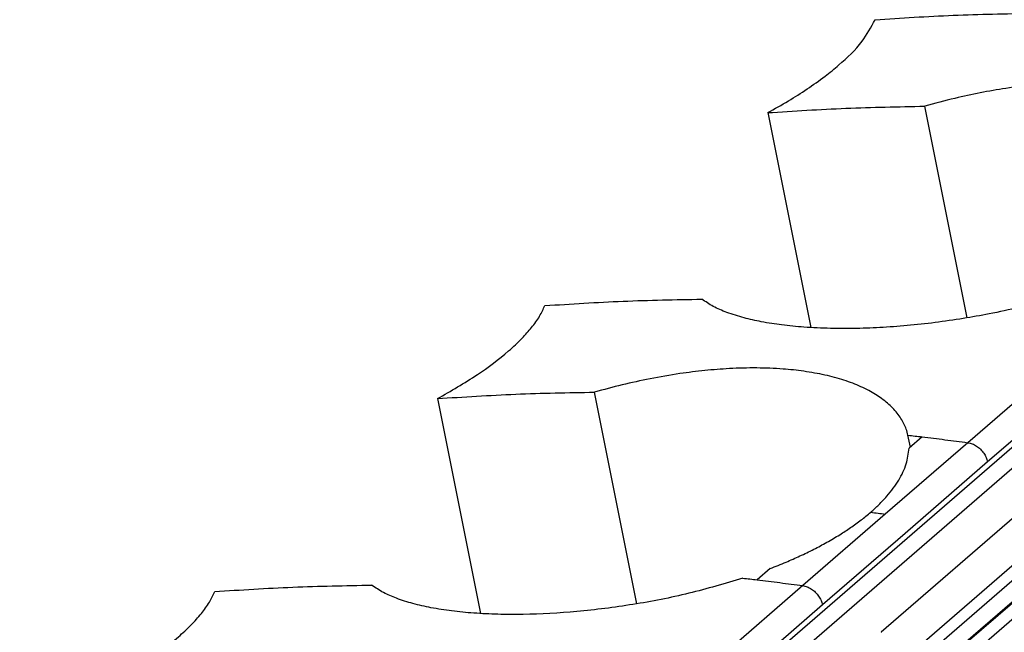
# Model space of a CAD drawing. Units: millimetres. Extents: x -1247 to -827, y -1219 to -922.
# Drawn here: x -933 to -921, y -1107 to -1099 of the extents above; entities that cross this region are included whole.
import ezdxf

# ---------------------------------------------------------------- set-up
doc = ezdxf.new("R2010")
doc.units = ezdxf.units.MM
doc.layers.add('1', color=7, linetype='Continuous')

# ---------------------------------------------------------------- blocks, each defined once
blk = doc.blocks.new('RSCWE_6_3_19-select__1', base_point=(-1899.934, -2304.068))
at = {"color": 2, "linetype": 'Continuous'}
for p, q in [((-1866.79, -2230.52), (-1796.012, -2169.224)), ((-1866.284, -2230.597), (-1795.741, -2169.506)), ((-1794.526, -2170.863), (-1863.965, -2230.999)), ((-1794.342, -2171.078), (-1863.611, -2231.066)), ((-1793.866, -2171.185), (-1863.122, -2231.163)), ((-1793.298, -2171.128), (-1862.718, -2231.247)), ((-1839.316, -2205.667), (-1843.391, -2209.196)), ((-1838.827, -2206.143), (-1842.902, -2209.672)), ((-1843.391, -2209.196), (-1845.429, -2210.96)), ((-1842.902, -2209.672), (-1844.94, -2211.437)), ((-1845.429, -2210.96), (-1847.466, -2212.725)), ((-1844.94, -2211.437), (-1846.977, -2213.202)), ((-1847.466, -2212.725), (-1851.541, -2216.254)), ((-1846.977, -2213.202), (-1851.052, -2216.731))]:
    blk.add_line(p, q, dxfattribs=at)
at = {"color": 7, "linetype": 'Continuous'}
for p, q in [((-1793.666, -2171.047), (-1863.089, -2231.169)), ((-1843.409, -2206.116), (-1844.456, -2200.891)), ((-1848.329, -2201.05), (-1847.266, -2206.356)), ((-1856.479, -2208.108), (-1855.416, -2213.414)), ((-1851.559, -2213.174), (-1852.606, -2207.949)), ((-1844.81, -2209.305), (-1844.869, -2209.012)), ((-1844.519, -2209.052), (-1844.841, -2209.332)), ((-1841.858, -2210.693), (-1845.533, -2213.876)), ((-1848.271, -2212.302), (-1848.594, -2212.581)), ((-1845.533, -2213.876), (-1845.522, -2213.878))]:
    blk.add_line(p, q, dxfattribs=at)
for points, knots in [([(-1845.679, -2198.755), (-1845.036, -2198.714), (-1843.746, -2198.631), (-1842.454, -2198.608), (-1841.806, -2198.596)], [0, 0, 0, 0, 1.930663, 3.876589, 3.876589, 3.876589, 3.876589]), ([(-1848.329, -2201.05), (-1848.158, -2200.955), (-1847.829, -2200.77), (-1847.357, -2200.469), (-1846.94, -2200.175), (-1846.475, -2199.796), (-1846.01, -2199.363), (-1845.779, -2198.939), (-1845.679, -2198.755)], [0, 0, 0, 0, 0.585395, 1.132949, 1.677825, 2.115649, 2.934182, 3.557926, 3.557926, 3.557926, 3.557926]), ([(-1836.719, -2201.953), (-1836.748, -2201.857), (-1836.806, -2201.661), (-1836.953, -2201.441), (-1837.096, -2201.279), (-1837.22, -2201.163), (-1837.36, -2201.052), (-1837.521, -2200.944), (-1837.697, -2200.844), (-1837.888, -2200.751), (-1838.088, -2200.669), (-1838.382, -2200.566), (-1838.78, -2200.459), (-1839.284, -2200.37), (-1839.845, -2200.31), (-1840.425, -2200.288), (-1841.069, -2200.302), (-1841.738, -2200.352), (-1842.426, -2200.44), (-1843.085, -2200.557), (-1843.754, -2200.701), (-1844.208, -2200.824), (-1844.456, -2200.891)], [0, 0, 0, 0, 0.299127, 0.610947, 0.784062, 0.948786, 1.119794, 1.319221, 1.527907, 1.72711, 1.95595, 2.174896, 2.663297, 3.190465, 3.707572, 4.354415, 4.930717, 5.639565, 6.366387, 7.008825, 7.648256, 8.418732, 8.418732, 8.418732, 8.418732]), ([(-1848.329, -2201.05), (-1847.686, -2201.009), (-1846.396, -2200.926), (-1845.104, -2200.903), (-1844.456, -2200.891)], [0, 0, 0, 0, 1.930663, 3.876589, 3.876589, 3.876589, 3.876589]), ([(-1840.794, -2205.482), (-1841.027, -2205.555), (-1841.465, -2205.692), (-1842.157, -2205.868), (-1842.827, -2206.014), (-1843.521, -2206.138), (-1844.197, -2206.235), (-1844.883, -2206.31), (-1845.557, -2206.358), (-1846.188, -2206.381), (-1846.813, -2206.379), (-1847.311, -2206.357), (-1847.712, -2206.323), (-1847.977, -2206.293), (-1848.236, -2206.256), (-1848.547, -2206.203), (-1848.92, -2206.12), (-1849.317, -2205.995), (-1849.67, -2205.846), (-1849.864, -2205.716), (-1849.956, -2205.654)], [0, 0, 0, 0, 0.731165, 1.377883, 2.139393, 2.790057, 3.492704, 4.186636, 4.860649, 5.517257, 6.083004, 6.734424, 7.012728, 7.287732, 7.535417, 7.79853, 8.233132, 8.681583, 9.046378, 9.377931, 9.377931, 9.377931, 9.377931]), ([(-1853.829, -2205.813), (-1853.186, -2205.772), (-1851.896, -2205.689), (-1850.604, -2205.666), (-1849.956, -2205.654)], [0, 0, 0, 0, 1.930663, 3.876589, 3.876589, 3.876589, 3.876589]), ([(-1856.479, -2208.108), (-1856.147, -2207.918), (-1855.535, -2207.566), (-1854.846, -2207.051), (-1854.411, -2206.647), (-1854.156, -2206.36), (-1853.96, -2206.093), (-1853.87, -2205.902), (-1853.829, -2205.813)], [0, 0, 0, 0, 1.147326, 2.11491, 2.573579, 2.925271, 3.267323, 3.55966, 3.55966, 3.55966, 3.55966]), ([(-1844.869, -2209.012), (-1844.882, -2208.961), (-1844.907, -2208.865), (-1844.967, -2208.725), (-1845.042, -2208.593), (-1845.136, -2208.461), (-1845.246, -2208.337), (-1845.375, -2208.217), (-1845.515, -2208.106), (-1845.671, -2208.003), (-1845.841, -2207.905), (-1846.029, -2207.813), (-1846.235, -2207.728), (-1846.451, -2207.652), (-1846.68, -2207.584), (-1846.922, -2207.525), (-1847.176, -2207.474), (-1847.52, -2207.419), (-1847.995, -2207.369), (-1848.609, -2207.345), (-1849.253, -2207.362), (-1849.886, -2207.412), (-1850.54, -2207.493), (-1851.221, -2207.611), (-1851.925, -2207.764), (-1852.379, -2207.888), (-1852.606, -2207.949)], [0, 0, 0, 0, 0.156213, 0.298914, 0.453403, 0.611933, 0.785049, 0.949773, 1.138929, 1.320207, 1.509198, 1.728096, 1.948321, 2.175883, 2.41584, 2.664066, 2.923138, 3.19169, 3.708797, 4.35564, 5.033819, 5.640788, 6.259584, 7.010049, 7.714272, 8.419957, 8.419957, 8.419957, 8.419957]), ([(-1856.479, -2208.108), (-1855.836, -2208.067), (-1854.546, -2207.984), (-1853.254, -2207.961), (-1852.606, -2207.949)], [0, 0, 0, 0, 1.930663, 3.876589, 3.876589, 3.876589, 3.876589]), ([(-1844.869, -2209.012), (-1844.811, -2209.018), (-1844.694, -2209.032), (-1844.577, -2209.045), (-1844.519, -2209.052)], [0, 0, 0, 0, 0.176327, 0.3527778, 0.3527778, 0.3527778, 0.3527778]), ([(-1845.788, -2210.913), (-1845.72, -2210.852), (-1845.581, -2210.727), (-1845.394, -2210.529), (-1845.23, -2210.326), (-1845.057, -2210.066), (-1844.894, -2209.74), (-1844.858, -2209.463), (-1844.841, -2209.332)], [0, 0, 0, 0, 0.272853, 0.559879, 0.815725, 1.055921, 1.496449, 1.891089, 1.891089, 1.891089, 1.891089]), ([(-1848.271, -2212.302), (-1848.14, -2212.251), (-1847.892, -2212.153), (-1847.533, -2211.994), (-1847.197, -2211.832), (-1846.868, -2211.657), (-1846.564, -2211.479), (-1846.282, -2211.295), (-1846.026, -2211.111), (-1845.866, -2210.978), (-1845.788, -2210.913)], [0, 0, 0, 0, 0.424376, 0.797809, 1.177805, 1.544939, 1.914447, 2.23388, 2.555033, 2.859407, 2.859407, 2.859407, 2.859407]), ([(-1848.944, -2212.541), (-1849.386, -2212.673), (-1850.278, -2212.939), (-1851.65, -2213.203), (-1853.017, -2213.379), (-1854.133, -2213.44), (-1854.983, -2213.437), (-1855.571, -2213.409), (-1856.121, -2213.356), (-1856.623, -2213.278), (-1857.078, -2213.176), (-1857.47, -2213.051), (-1857.816, -2212.906), (-1858.01, -2212.777), (-1858.106, -2212.713)], [0, 0, 0, 0, 1.383812, 2.789538, 4.18534, 5.516288, 6.141142, 6.73346, 7.281677, 7.797453, 8.256447, 8.680515, 9.030941, 9.376848, 9.376848, 9.376848, 9.376848]), ([(-1848.944, -2212.541), (-1848.886, -2212.547), (-1848.769, -2212.561), (-1848.652, -2212.575), (-1848.594, -2212.581)], [0, 0, 0, 0, 0.1763275, 0.3527787, 0.3527787, 0.3527787, 0.3527787]), ([(-1861.979, -2212.871), (-1861.336, -2212.83), (-1860.046, -2212.748), (-1858.754, -2212.724), (-1858.106, -2212.713)], [0, 0, 0, 0, 1.930663, 3.876589, 3.876589, 3.876589, 3.876589]), ([(-1864.629, -2215.166), (-1864.447, -2215.064), (-1864.118, -2214.879), (-1863.73, -2214.632), (-1863.449, -2214.439), (-1863.25, -2214.293), (-1863.057, -2214.143), (-1862.826, -2213.951), (-1862.568, -2213.711), (-1862.311, -2213.425), (-1862.11, -2213.152), (-1862.02, -2212.96), (-1861.979, -2212.871)], [0, 0, 0, 0, 0.62391, 1.132949, 1.380891, 1.644824, 1.871772, 2.115764, 2.54715, 2.926124, 3.268176, 3.560512, 3.560512, 3.560512, 3.560512])]:
    blk.add_open_spline(points, degree=3, knots=knots, dxfattribs=at)
at = {"color": 2, "linetype": 'Continuous'}
for points, knots in [([(-1844.519, -2209.052), (-1844.331, -2209.075), (-1843.955, -2209.121), (-1843.579, -2209.171), (-1843.391, -2209.196)], [0, 0, 0, 0, 0.567722, 1.136722, 1.136722, 1.136722, 1.136722]), ([(-1843.391, -2209.196), (-1843.354, -2209.204), (-1843.279, -2209.22), (-1843.173, -2209.277), (-1843.077, -2209.354), (-1842.997, -2209.449), (-1842.934, -2209.556), (-1842.913, -2209.634), (-1842.902, -2209.672)], [0, 0, 0, 0, 0.1121812, 0.2313277, 0.3551506, 0.4804982, 0.6039554, 0.7224351, 0.7224351, 0.7224351, 0.7224351]), ([(-1845.788, -2210.913), (-1845.728, -2210.92), (-1845.608, -2210.936), (-1845.488, -2210.952), (-1845.429, -2210.96)], [0, 0, 0, 0, 0.1811235, 0.3623764, 0.3623764, 0.3623764, 0.3623764]), ([(-1848.594, -2212.581), (-1848.406, -2212.604), (-1848.03, -2212.65), (-1847.654, -2212.7), (-1847.466, -2212.725)], [0, 0, 0, 0, 0.567722, 1.136723, 1.136723, 1.136723, 1.136723]), ([(-1847.466, -2212.725), (-1847.429, -2212.733), (-1847.354, -2212.749), (-1847.248, -2212.806), (-1847.152, -2212.883), (-1847.072, -2212.979), (-1847.009, -2213.085), (-1846.988, -2213.163), (-1846.977, -2213.202)], [0, 0, 0, 0, 0.1121812, 0.2313277, 0.3551505, 0.4804981, 0.6039552, 0.7224348, 0.7224348, 0.7224348, 0.7224348])]:
    blk.add_open_spline(points, degree=3, knots=knots, dxfattribs=at)
blk = doc.blocks.new('Allg1', base_point=(-1809.803, -2222.942))
blk.add_blockref('RSCWE_6_3_19-select__1', (-1899.934, -2304.068))
blk = doc.blocks.new('1')
at = {"xscale": 0.5, "yscale": 0.5, "zscale": 0.5}
blk.add_blockref('Allg1', (-904.901, -1111.471), dxfattribs=at)

msp = doc.modelspace()

# ---------------------------------------------------------------- block references
at = {"layer": '1'}
msp.add_blockref('1', (0, 0), dxfattribs=at)

doc.saveas('drawing.dxf')
